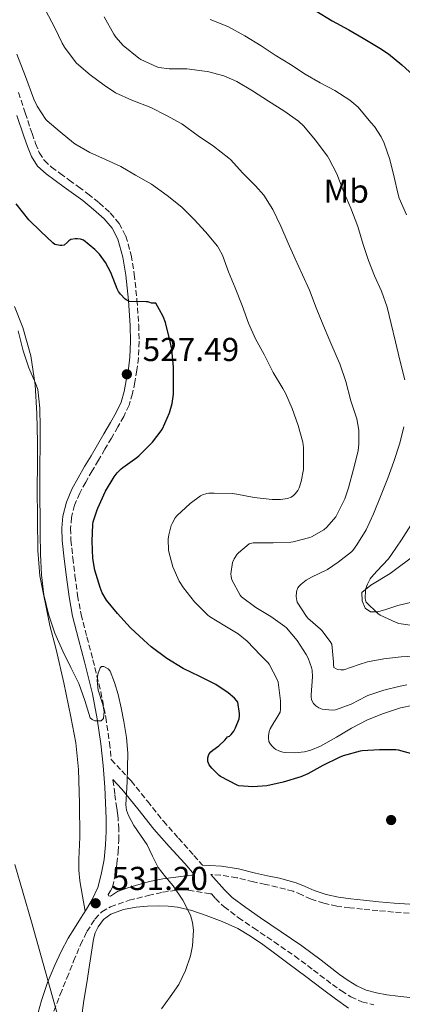
# Model space of a CAD drawing. Units: metres. Extents: x 556451 to 559892, y 4707842 to 4710184.
# Drawn here: x 558995 to 559111, y 4708399 to 4708697 of the extents above; entities that cross this region are included whole.
import ezdxf
from ezdxf.enums import TextEntityAlignment as Align

# ---------------------------------------------------------------- set-up
doc = ezdxf.new("R2010")
doc.units = ezdxf.units.M
doc.header["$MEASUREMENT"] = 0
doc.linetypes.add('DGN Style 3', pattern=[2.435891, 1.739922, -0.695969])
for name, color, linetype, lineweight in [('Camino', 7, 'DGN Style 3', 0), ('Cota de punto acotado terreno', 7, 'Continuous', 0), ('Curva de nivel directora', 30, 'Continuous', 30), ('Curva de nivel intermedia', 30, 'Continuous', 0), ('Etiqueta de uso rústico', 92, 'Continuous', 0), ('Límite de municipio', 7, 'Continuous', 0), ('Línea de cambio de uso (parcela vista)', 92, 'Continuous', 0), ('Margen derecho', 7, 'Continuous', 0), ('Punto acotado terreno (símbolo)', 7, 'Continuous', 0)]:
    doc.layers.add(name, color=color, linetype=linetype, lineweight=lineweight)
doc.styles.add('Style-Arial', font='arial.ttf')

# ---------------------------------------------------------------- blocks, each defined once
blk = doc.blocks.new('5PATER')
at = {"layer": 'Punto acotado terreno (símbolo)', "linetype": 'Continuous', "lineweight": 0}
h = blk.add_hatch(color=51, dxfattribs=at)
edge = h.paths.add_edge_path()
edge.add_ellipse((0, 0), major_axis=(-0.11, -0.111), ratio=0.999422, start_angle=0, end_angle=360)

msp = doc.modelspace()

# ---------------------------------------------------------------- linework, layer by layer
at = {"layer": 'Camino', "color": 7, "linetype": 'DGN Style 3', "lineweight": 0}
for points in [[(558995.14, 4708674.82, 521.02), (558997.15, 4708668.64, 521.27), (558999.22, 4708662.46, 521.55), (559000.29, 4708659.43, 521.77), (559001.41, 4708656.65, 522.03), (559002.94, 4708654.26, 522.23), (559005.11, 4708652.25, 522.38), (559007.73, 4708650.32, 522.39), (559010.47, 4708648.31, 522.43), (559013.26, 4708646.27, 522.64), (559016.1, 4708644.2, 522.89), (559019.52, 4708641.46, 523.22), (559022.86, 4708638.4, 523.55), (559025.57, 4708635.22, 523.87), (559027.53, 4708631.4, 524.19), (559029.18, 4708625.61, 524.37), (559030.1, 4708619.92, 524.54), (559030.9, 4708612.2, 525.25), (559031.43, 4708604.48, 525.95), (559031.54, 4708599.56, 526.32), (559031.36, 4708594.6, 526.67), (559030.89, 4708590.86, 526.91), (559030.25, 4708587.24, 527.15), (559029.6, 4708583.83, 527.39), (559028.54, 4708580.32, 527.61), (559026.9, 4708576.9, 527.7), (559025.15, 4708573.77, 527.68), (559023.2, 4708570.39, 527.67), (559021.25, 4708567.02, 527.63), (559019.29, 4708563.71, 527.43), (559017.35, 4708560.42, 527.23), (559015.43, 4708557.07, 527.19), (559013.63, 4708553.74, 527.17)], [(559013.63, 4708553.74, 527.17), (559012.07, 4708550.12, 527.16), (559011.14, 4708546.38, 527.17), (559010.85, 4708543.03, 527.2), (559010.97, 4708539.58, 527.28), (559011.52, 4708534.17, 527.45), (559012.19, 4708528.71, 527.66), (559012.98, 4708522.81, 527.94), (559014.02, 4708517.06, 528.22), (559015.78, 4708510.27, 528.52), (559017.62, 4708503.37, 528.81), (559018.83, 4708498.53, 529.23), (559020.01, 4708493.65, 529.66), (559021.51, 4708485.99, 529.77), (559022.61, 4708478.25, 529.82), (559023.14, 4708473.23, 530.22), (559026.29, 4708469.83, 530.04), (559029.12, 4708466.76, 529.74), (559034.11, 4708460.62, 529.42), (559038.9, 4708454.59, 529.37), (559043.47, 4708449.45, 529.36), (559048.1, 4708444.23, 529.34), (559050.68, 4708441.31, 529.21)], [(559022.33, 4708431.98, 530.75), (559022.24, 4708432.42, 530.82), (559022.9, 4708433.49, 530.89), (559023.53, 4708434.66, 530.93), (559024.29, 4708438.2, 530.96), (559024.87, 4708441.77, 530.91), (559025.21, 4708445.29, 530.78), (559025.39, 4708448.82, 530.64), (559025.41, 4708452.17, 530.49), (559025.18, 4708455.51, 530.35), (559024.98, 4708457, 530.34), (559024.78, 4708458.49, 530.33), (559024.21, 4708462.84, 530.18), (559023.64, 4708467.19, 530.03)], [(559113.13, 4708426.75, 528.16), (559108.34, 4708427.13, 528.43), (559103.67, 4708427.55, 528.64), (559099, 4708428, 528.77), (559095.19, 4708428.41, 528.82), (559091.28, 4708428.92, 528.86), (559087.35, 4708429.79, 528.89), (559083.49, 4708431.06, 528.93), (559080.64, 4708432.31, 529.04), (559078.05, 4708433.4, 529.17), (559075.74, 4708434.07, 529.21), (559073.28, 4708434.68, 529.25), (559069.7, 4708435.47, 529.27), (559066.06, 4708436.26, 529.28), (559061.02, 4708437.5, 529.2), (559056.12, 4708438.3, 529.15), (559053.2, 4708438.46, 529.33)], [(559005.82, 4708397.19, 531.66), (559007.73, 4708402.22, 531.67), (559009.74, 4708407.19, 531.68), (559011.79, 4708412.24, 531.68), (559013.87, 4708417.29, 531.68), (559015.79, 4708421.24, 531.67), (559018.2, 4708425, 531.58), (559020.31, 4708427.21, 531.38), (559022.92, 4708428.73, 531.15), (559028.55, 4708430.67, 530.83), (559034.28, 4708432.13, 530.49), (559038.64, 4708433.09, 530.2), (559043.03, 4708433.78, 529.89), (559044.76, 4708433.88, 529.71), (559046.47, 4708433.75, 529.58), (559053.06, 4708432.66, 529.4), (559053.41, 4708432.6, 529.3), (559054.6, 4708431.25, 529.29), (559057.21, 4708428.72, 529.21), (559061.58, 4708425.42, 528.97), (559066.12, 4708422.33, 528.69), (559072.34, 4708418.11, 528.32), (559078.52, 4708413.86, 527.97), (559084.22, 4708409.57, 527.68), (559089.9, 4708405.24, 527.42), (559092.64, 4708403.31, 527.32), (559095.5, 4708401.54, 527.21), (559098.85, 4708400.02, 526.93), (559102.39, 4708399.05, 526.64)]]:
    msp.add_polyline3d(points, dxfattribs=at)
at = {"layer": 'Curva de nivel directora', "color": 30, "linetype": 'Continuous', "lineweight": 30, "flags": 128}
for points, elevation in [([(559084.89, 4708699.52), (559089.8, 4708696.48), (559094.86, 4708693.76), (559099.21, 4708691.25), (559104.22, 4708688.21), (559106.86, 4708686.53), (559110.84, 4708683.18), (559114.26, 4708680.08)], 500), ([(559041.49, 4708580.77), (559041.91, 4708583.59), (559041.96, 4708586.16), (559041.94, 4708591.84), (559041.43, 4708597.27), (559040.9, 4708599.6), (559039.54, 4708605.31), (559038.81, 4708607.15), (559036.6, 4708611.09), (559036.02, 4708611.09), (559035.29, 4708611.19), (559034.82, 4708611.39), (559034.21, 4708611.57), (559033.7, 4708611.57), (559028.61, 4708611.67), (559027.86, 4708612), (559027.35, 4708612.39), (559025.91, 4708613.84), (559025.33, 4708614.67), (559024.92, 4708615.51), (559023.03, 4708620.39), (559021.41, 4708623.39), (559019.59, 4708625.91), (559018.23, 4708627.35), (559014.76, 4708630.15), (559013.86, 4708630.5), (559012.93, 4708630.63), (559012.2, 4708630.63), (559010.9, 4708630.43), (559010.31, 4708629.94), (559009.86, 4708629.43), (559008.9, 4708628.71), (559008.25, 4708628.61), (559007.72, 4708628.61), (559006.15, 4708628.82), (559005.53, 4708629.38), (559001.86, 4708632.8), (558998.26, 4708636.37), (558994.44, 4708641.12)], 525), ([(559114.58, 4708474.74), (559109.88, 4708476.08), (559109.12, 4708476.14), (559104.12, 4708476.18), (559098.93, 4708475.84), (559098.29, 4708475.71), (559093.14, 4708474.3), (559091.97, 4708473.82), (559087.01, 4708471.38), (559082.48, 4708468.85), (559080.37, 4708468.02), (559075.03, 4708466.34), (559070.11, 4708465.28), (559065.89, 4708464.95), (559061.67, 4708465.31), (559061.15, 4708465.51), (559056.11, 4708468.05), (559055.71, 4708468.35), (559053.47, 4708470.56), (559052.67, 4708471.59), (559052.32, 4708472.66), (559052.34, 4708473.75), (559052.47, 4708474.47), (559052.69, 4708474.91), (559053.19, 4708475.52), (559053.81, 4708476.08), (559055.64, 4708477.35), (559057.48, 4708479.03), (559057.91, 4708479.65), (559058.29, 4708480.07), (559058.8, 4708480.26), (559059.32, 4708480.77), (559060.12, 4708481.83), (559060.66, 4708482.79), (559061.73, 4708485.54), (559061.84, 4708486.4), (559061.84, 4708487.12), (559061.32, 4708490.53), (559060.98, 4708491.04), (559060.32, 4708491.79), (559058.48, 4708493.39), (559054.76, 4708495.87), (559049.86, 4708498.31), (559044.82, 4708500.77), (559039.96, 4708503.78), (559035.19, 4708507.23), (559033, 4708509.3), (559028.92, 4708513.07), (559025, 4708517.33), (559021.75, 4708521.43), (559020.42, 4708523.63), (559019.75, 4708525.23), (559018.18, 4708530.47), (559017.59, 4708534), (559017.33, 4708539.2), (559017.54, 4708544.23), (559017.68, 4708545.06), (559018.84, 4708548.71), (559019.08, 4708549.22), (559021.44, 4708554.29), (559023.99, 4708558.66), (559024.96, 4708559.91), (559026.12, 4708561.03), (559026.64, 4708561.43), (559030.9, 4708564.53), (559031.44, 4708565.04), (559035.57, 4708569.15), (559038.25, 4708572.59), (559038.6, 4708573.19), (559040.68, 4708577.99), (559041.49, 4708580.77)], 525)]:
    msp.add_lwpolyline(points, dxfattribs=dict(at, elevation=elevation))
at = {"layer": 'Curva de nivel intermedia', "color": 30, "linetype": 'Continuous', "lineweight": 0, "flags": 128}
for points, elevation in [([(559112.44, 4708495.76), (559110.36, 4708495.41), (559105.44, 4708494.22), (559100.66, 4708492.59), (559100.21, 4708492.37), (559095.56, 4708489.94), (559090.88, 4708488.19), (559089.81, 4708488.14), (559086.8, 4708488.45), (559085.83, 4708488.88), (559084.92, 4708489.49), (559084.23, 4708490.19), (559083.81, 4708490.83), (559083.59, 4708491.33), (559083.46, 4708492.15), (559083.46, 4708492.77), (559083.89, 4708498.23), (559083.8, 4708500.21), (559083.6, 4708501.06), (559082.58, 4708503.89), (559082.04, 4708504.96), (559079.28, 4708509.23), (559076.08, 4708512.98), (559075.6, 4708513.41), (559071.35, 4708516.43), (559066.76, 4708519.19), (559062.42, 4708522.42), (559062.1, 4708522.87), (559059.52, 4708527.51), (559059.32, 4708528.51), (559059.28, 4708529.36), (559059.75, 4708532.74), (559060.24, 4708533.84), (559061.17, 4708535.33), (559061.52, 4708535.73), (559064.76, 4708538.4), (559065.96, 4708538.67), (559066.52, 4708538.67), (559072.05, 4708538.67), (559077.41, 4708538.95), (559078.08, 4708539.06), (559083.14, 4708540.35), (559083.65, 4708540.56), (559087.3, 4708542.61), (559088.23, 4708543.41), (559090.92, 4708546.58), (559091.36, 4708547.39), (559093.68, 4708552), (559094.82, 4708555.36), (559096.32, 4708560.93), (559097.73, 4708566.53), (559097.94, 4708568.62), (559097.85, 4708572.72), (559097.27, 4708576.14), (559097.09, 4708576.74), (559095.53, 4708581.63), (559094.02, 4708587.42), (559092.21, 4708592.78), (559091.32, 4708594.62), (559089.19, 4708599.73), (559087.01, 4708604.82), (559085.05, 4708609.74), (559083.03, 4708615.11), (559080.89, 4708619.68), (559078.69, 4708624.53), (559076.52, 4708629.3), (559074.37, 4708634.42), (559071.96, 4708639.41), (559069.17, 4708643.75), (559066.74, 4708646.55), (559062.9, 4708650.39), (559059.14, 4708654.51), (559058.6, 4708654.98), (559054.05, 4708658.55), (559049.38, 4708661.76), (559044.42, 4708665.3), (559039.8, 4708667.83), (559035.11, 4708670.26), (559029.34, 4708672.45), (559024.44, 4708674.75), (559020.98, 4708676.98), (559016.82, 4708680.11), (559012.63, 4708683.71), (559012.23, 4708684.19), (559009.02, 4708688.47), (559008.33, 4708689.76), (559006.09, 4708694.35), (559003.24, 4708699.65)], 515), ([(559111.77, 4708588), (559110.28, 4708593.89), (559109, 4708599.49), (559107.62, 4708604.88), (559106.5, 4708609.94), (559104.79, 4708614.74), (559102.61, 4708619.39), (559100.84, 4708624.08), (559099.21, 4708628.86), (559097.59, 4708634.29), (559095.51, 4708639.86), (559093.37, 4708644.72), (559091.21, 4708650.27), (559088.87, 4708654.91), (559088.44, 4708655.54), (559084.68, 4708660.54), (559081.32, 4708664.61), (559079.67, 4708666.1), (559075.29, 4708669.25), (559070.63, 4708672.21), (559065.8, 4708675.35), (559061.02, 4708678.16), (559057.11, 4708679.81), (559052.2, 4708681.11), (559051.34, 4708681.27), (559045.99, 4708681.94), (559040.65, 4708681.95), (559037.54, 4708682.4), (559036.92, 4708682.59), (559032.12, 4708684.79), (559031.46, 4708685.2), (559026.76, 4708689.04), (559024.49, 4708691.54), (559023.88, 4708692.47), (559021.03, 4708697.67)], 510), ([(559112.34, 4708637.82), (559110.1, 4708642.86), (559109.65, 4708644.34), (559108.53, 4708649.22), (559107.22, 4708654.56), (559105.56, 4708659.49), (559104.63, 4708661.41), (559102.61, 4708664.51), (559101.53, 4708665.74), (559097.7, 4708670.35), (559095.83, 4708672.02), (559095.19, 4708672.45), (559090.66, 4708675.39), (559086.25, 4708677.76), (559081.72, 4708680.35), (559077.22, 4708683.23), (559072.65, 4708686.13), (559068.41, 4708688.87), (559063.45, 4708691.97), (559058.33, 4708694.71), (559052.97, 4708696.83)], 505), ([(559011.72, 4708659.62), (559007.69, 4708662.95), (559003.74, 4708666.21), (559003.38, 4708666.63), (559000.79, 4708670.66), (558999.75, 4708672.82), (558997.22, 4708679.61), (558994.68, 4708686.4)], 520), ([(559114.4, 4708489.63), (559110.53, 4708488.85), (559105.3, 4708487.17), (559100.47, 4708485.18), (559095.72, 4708482.67), (559091.2, 4708479.95), (559086.36, 4708477.23), (559083.36, 4708476.05), (559081.48, 4708475.57), (559078.55, 4708475.25), (559075.8, 4708475.3), (559074.98, 4708475.43), (559073.76, 4708475.83), (559072.88, 4708476.27), (559072.31, 4708476.67), (559071.49, 4708477.46), (559071.01, 4708478.13), (559070.76, 4708478.67), (559070.6, 4708479.65), (559070.6, 4708480.42), (559070.82, 4708481.71), (559071.12, 4708482.48), (559072.24, 4708484.45), (559072.68, 4708485.03), (559074.1, 4708487.55), (559074.2, 4708488.29), (559074.21, 4708490.95), (559073.56, 4708496.59), (559073.24, 4708497.44), (559070.82, 4708502.08), (559070.47, 4708502.55), (559068.24, 4708504.77), (559064.2, 4708508.99), (559061.46, 4708511.2), (559057.41, 4708513.67), (559052.77, 4708516.42), (559052.28, 4708516.88), (559048.32, 4708520.9), (559044.93, 4708525.06), (559043.65, 4708527.17), (559041.78, 4708531.41), (559040.5, 4708535.95), (559040.42, 4708536.53), (559040.37, 4708539.86), (559040.53, 4708541.17), (559041.27, 4708543.99), (559041.49, 4708544.55), (559042.44, 4708546.26), (559042.98, 4708546.88), (559046.92, 4708550.64), (559050.04, 4708552.87), (559050.74, 4708553.19), (559052.04, 4708553.59), (559052.63, 4708553.68), (559054.23, 4708553.73), (559059.67, 4708553.62), (559061.08, 4708553.41), (559066.32, 4708552.45), (559071.72, 4708551.81), (559074.28, 4708551.83), (559076.36, 4708552.13), (559077.43, 4708552.5), (559078.18, 4708552.98), (559078.69, 4708553.47), (559079.43, 4708554.48), (559079.89, 4708555.36), (559080.52, 4708557.28), (559081.17, 4708560.87), (559081.22, 4708562.15), (559081.17, 4708567.57), (559080.97, 4708569.09), (559079.57, 4708574.15), (559077.78, 4708579.33), (559075.8, 4708583.97), (559074.97, 4708585.39), (559072.05, 4708590.19), (559069.35, 4708595.6), (559066.74, 4708600.37), (559064.57, 4708605.14), (559062.71, 4708610.39), (559060.52, 4708615.79), (559058.58, 4708620.58), (559056.71, 4708625.6), (559055.61, 4708627.71), (559055.22, 4708628.32), (559051.64, 4708632.69), (559048.2, 4708636.39), (559044.42, 4708640.16), (559040.07, 4708643.71), (559035.29, 4708647.09), (559030.49, 4708649.79), (559026.02, 4708652.43), (559021.43, 4708654.58), (559016.66, 4708656.71), (559012.13, 4708659.28), (559011.72, 4708659.62)], 520), ([(558995, 4708602.75), (558996.58, 4708596.77), (558998.23, 4708591.63), (559000.29, 4708586.98), (559000.93, 4708585.01), (559001.62, 4708579.39), (559001.64, 4708573.57), (559001.7, 4708567.91), (559001.54, 4708562.27), (559001.54, 4708560.18), (559001.58, 4708556.01), (559001.62, 4708551.84), (559001.64, 4708546.7), (559001.65, 4708541.55), (559001.79, 4708535.28), (559002.07, 4708529.01), (559002.76, 4708523.01), (559004.16, 4708517.11), (559006.14, 4708511.44), (559008.48, 4708505.94), (559010.9, 4708501.04), (559013.36, 4708496.18), (559015.15, 4708491.04), (559016.8, 4708485.87), (559017.34, 4708485.29), (559018.21, 4708484.91), (559020.12, 4708484.92), (559020.82, 4708485.6), (559020.99, 4708487.73), (559020.57, 4708489.88), (559019.2, 4708494.2), (559018.88, 4708497.06), (559019.12, 4708499.03), (559019.8, 4708500.98), (559020.23, 4708501.34), (559020.86, 4708501.34), (559022.2, 4708500.63), (559022.77, 4708499.91), (559024.15, 4708496.45), (559025.19, 4708492.91), (559026.14, 4708488.81), (559026.96, 4708484.67), (559027.71, 4708479.92), (559028.1, 4708475.15), (559028.06, 4708470.8), (559027.92, 4708466.45), (559027.7, 4708462.98), (559027.54, 4708459.52), (559027.76, 4708457.88), (559028.33, 4708456.3), (559029.97, 4708453.28), (559031.97, 4708450.34), (559033.94, 4708447.44), (559035.58, 4708443.99), (559037.3, 4708440.58), (559039.51, 4708437.77), (559041.84, 4708435.01), (559044.73, 4708430.74), (559047.06, 4708426.16), (559047.72, 4708423.95), (559048.01, 4708421.65), (559047.7, 4708416.96), (559047.03, 4708413.94), (559045.6, 4708409.49), (559043.57, 4708405.23), (559040.92, 4708401.55), (559038.31, 4708397.89)], 530), ([(559116.23, 4708504.51), (559110.72, 4708504.26), (559105.44, 4708503.68), (559100.47, 4708502.72), (559098.05, 4708501.94), (559093.32, 4708500.32), (559092.5, 4708500.3), (559091.57, 4708500.43), (559091.03, 4708500.62), (559090.4, 4708501.06), (559090.28, 4708501.95), (559090.28, 4708502.77), (559089.76, 4708508.06), (559089.28, 4708508.93), (559086.74, 4708512.26), (559086.29, 4708512.61), (559082.45, 4708515.99), (559082.08, 4708516.42), (559079.32, 4708520.82), (559079.14, 4708521.3), (559079.01, 4708522.45), (559079.03, 4708523.81), (559079.16, 4708524.34), (559079.51, 4708525.09), (559079.88, 4708525.62), (559080.48, 4708526.26), (559081.96, 4708527.41), (559083.6, 4708528.37), (559088.4, 4708530.67), (559091.7, 4708532.83), (559095.65, 4708536.03), (559096.04, 4708536.43), (559097.32, 4708538.14), (559100.12, 4708542.61), (559102.36, 4708547.5), (559104.68, 4708553.17), (559106.66, 4708558.22), (559108.42, 4708563.25), (559110.23, 4708568.78), (559111.48, 4708573.73)], 510), ([(559113.4, 4708513.86), (559110, 4708514.32), (559109.17, 4708514.62), (559104.36, 4708516.82), (559103.64, 4708517.34), (559100.08, 4708520.77), (559099.88, 4708521.38), (559099.83, 4708521.95), (559099.92, 4708524.22), (559100.05, 4708524.9), (559100.52, 4708526.21), (559101.36, 4708527.86), (559101.68, 4708528.32), (559103.38, 4708530.16), (559106.9, 4708533.92), (559107.8, 4708535.17), (559110.77, 4708539.63), (559113.57, 4708544)], 505)]:
    msp.add_lwpolyline(points, dxfattribs=dict(at, elevation=elevation))
at = {"layer": 'Límite de municipio', "color": 7, "linetype": 'Continuous', "lineweight": 0}
msp.add_polyline3d([(559008.31, 4708390.99, 531.63), (559005.36, 4708401.52, 531.64), (558999.02, 4708424.14, 533.43), (558994.05, 4708441.48, 533.88)], dxfattribs=at)
at = {"layer": 'Línea de cambio de uso (parcela vista)', "color": 92, "linetype": 'Continuous', "lineweight": 0}
for points in [[(558993.96, 4708610.15, 529.52), (558996.4, 4708603.78, 529.37), (558998.86, 4708595.22, 529.39), (559000.19, 4708586.47, 529.41), (559000.69, 4708577.8, 529.41), (559000.86, 4708569.13, 529.41), (559000.82, 4708562.26, 529.36), (559000.78, 4708555.38, 529.29), (559000.84, 4708545.9, 529.22), (559001.02, 4708536.41, 529.21), (559001.53, 4708528.71, 529.3), (559004.61, 4708513.77, 529.57)], [(559113.87, 4708520.82, 504.75), (559109.71, 4708519.8, 504.75), (559106.09, 4708518.57, 505.17), (559103.6, 4708517.83, 505.77), (559101.42, 4708517.86, 506.21), (559099.79, 4708519, 506.24), (559098.94, 4708521.14, 505.92), (559098.81, 4708523.67, 505.42), (559101.55, 4708525.91, 505.1), (559107.4, 4708529.4, 504.11), (559115.28, 4708535.38, 502.59)], [(559004.61, 4708513.77, 529.57), (559006.49, 4708506.49, 529.71), (559008.8, 4708496.35, 529.91), (559010.97, 4708486.17, 530.14), (559012.41, 4708478.22, 530.54), (559013.23, 4708470.2, 530.94), (559013.53, 4708459.99, 531.05), (559013.66, 4708449.78, 531.13), (559013.4, 4708443.13, 531.33), (559013.35, 4708439.81, 531.42), (559013.66, 4708436.52, 531.45), (559014.45, 4708431.93, 531.44), (559015.23, 4708427.35, 531.43)], [(559014.19, 4708395.16, 531.5), (559014.89, 4708400.36, 531.41), (559015.75, 4708405.7, 531.41), (559016.6, 4708411.03, 531.42), (559017.2, 4708414.97, 531.43), (559017.79, 4708418.92, 531.44), (559018.31, 4708420.85, 531.47), (559019.19, 4708422.7, 531.49), (559020.82, 4708424.86, 531.32), (559023.02, 4708426.44, 531.1), (559026.79, 4708427.86, 530.96), (559030.67, 4708428.57, 530.83), (559034.09, 4708428.86, 530.74), (559037.51, 4708428.97, 530.64), (559040.31, 4708428.9, 530.54), (559043.1, 4708428.6, 530.41), (559047.51, 4708427.55, 530.18), (559051.82, 4708426.12, 529.95), (559056.67, 4708424.3, 529.7), (559061.35, 4708422.12, 529.44), (559065.21, 4708419.87, 529.16), (559068.87, 4708417.37, 528.83), (559072.87, 4708414.38, 528.44), (559076.86, 4708411.4, 528.03), (559081.91, 4708407.61, 527.48), (559086.95, 4708403.81, 526.81), (559090.87, 4708400.92, 526.17), (559094.79, 4708398.04, 525.47)]]:
    msp.add_polyline3d(points, dxfattribs=at)
at = {"layer": 'Margen derecho', "color": 7, "linetype": 'Continuous', "lineweight": 0}
for points in [[(559000.56, 4708394.91, 531.54), (559002.12, 4708400.38, 531.58), (559003.94, 4708405.8, 531.72), (559006.06, 4708411.11, 531.89), (559007.98, 4708415.24, 531.93), (559010.17, 4708419.22, 531.87), (559012.03, 4708422.21, 531.68), (559013.9, 4708425.19, 531.49), (559015.66, 4708428.04, 531.41), (559017.4, 4708430.9, 531.33), (559019.04, 4708434.57, 531.17), (559020.09, 4708438.49, 531.02), (559020.96, 4708442.97, 530.89), (559021.43, 4708447.48, 530.78), (559021.57, 4708451.43, 530.7), (559021.56, 4708455.38, 530.64), (559021.42, 4708460.13, 530.65), (559021.19, 4708464.87, 530.65), (559020.7, 4708471.41, 530.27), (559020.01, 4708477.93, 529.82), (559018.93, 4708485.56, 529.77), (559017.45, 4708493.1, 529.66), (559016.29, 4708497.91, 529.23), (559015.08, 4708502.71, 528.81), (559013.25, 4708509.6, 528.52), (559011.47, 4708516.5, 528.22), (559010.39, 4708522.41, 527.94), (559009.6, 4708528.38, 527.66), (559008.92, 4708533.88, 527.45), (559008.36, 4708539.4, 527.28), (559008.23, 4708543.1, 527.2), (559008.56, 4708546.81, 527.17), (559009.58, 4708550.96, 527.16), (559011.28, 4708554.89, 527.17), (559013.15, 4708558.34, 527.19), (559015.08, 4708561.74, 527.23), (559017.04, 4708565.04, 527.43), (559018.99, 4708568.34, 527.63), (559020.94, 4708571.7, 527.67), (559022.88, 4708575.06, 527.68), (559024.58, 4708578.11, 527.7), (559026.09, 4708581.27, 527.61), (559027.06, 4708584.45, 527.39), (559027.68, 4708587.72, 527.15), (559028.31, 4708591.25, 526.91), (559028.75, 4708594.81, 526.67), (559028.93, 4708599.58, 526.32), (559028.81, 4708604.36, 525.95), (559028.3, 4708611.97, 525.25), (559027.5, 4708619.57, 524.54), (559026.62, 4708625.05, 524.37), (559025.09, 4708630.44, 524.19), (559023.39, 4708633.76, 523.87), (559020.97, 4708636.58, 523.55), (559017.82, 4708639.47, 523.22), (559014.51, 4708642.12, 522.89), (559011.72, 4708644.16, 522.64), (559008.93, 4708646.2, 522.43), (559006.18, 4708648.21, 522.39), (559003.44, 4708650.23, 522.38), (559000.91, 4708652.56, 522.23), (558999.07, 4708655.45, 522.03), (558997.84, 4708658.5, 521.77), (558996.75, 4708661.61, 521.55), (558994.67, 4708667.82, 521.27)], [(559023.64, 4708467.19, 530.03), (559026.3, 4708464.31, 529.74), (559031.2, 4708458.28, 529.42), (559036.04, 4708452.18, 529.37), (559040.67, 4708446.97, 529.36), (559045.31, 4708441.75, 529.34), (559048.28, 4708438.39, 529.39), (559045.75, 4708438.06, 529.43), (559038.76, 4708437.14, 529.53), (559034.72, 4708436.36, 529.72), (559030.73, 4708435.29, 529.98), (559027.85, 4708434.34, 530.13), (559025, 4708433.3, 530.29), (559023.54, 4708432.37, 530.5), (559022.87, 4708431.97, 530.64), (559022.33, 4708431.98, 530.75)], [(559050.68, 4708441.31, 529.21), (559052.9, 4708441.19, 529.19), (559056.41, 4708441, 529.15), (559061.57, 4708440.15, 529.2), (559066.67, 4708438.9, 529.28), (559070.28, 4708438.12, 529.27), (559073.9, 4708437.32, 529.25), (559076.44, 4708436.69, 529.21), (559078.95, 4708435.96, 529.17), (559081.71, 4708434.8, 529.04), (559084.46, 4708433.59, 528.93), (559088.06, 4708432.41, 528.89), (559091.75, 4708431.59, 528.86), (559095.51, 4708431.1, 528.82), (559099.27, 4708430.69, 528.77), (559103.92, 4708430.24, 528.64), (559108.57, 4708429.83, 528.43), (559113.29, 4708429.46, 528.16)], [(559053.2, 4708438.46, 529.33), (559057.3, 4708433.84, 529.29), (559059.65, 4708431.56, 529.21), (559063.76, 4708428.46, 528.97), (559068.22, 4708425.41, 528.69), (559074.44, 4708421.19, 528.32), (559080.7, 4708416.9, 527.97), (559086.48, 4708412.55, 527.68), (559092.11, 4708408.25, 527.42), (559094.69, 4708406.43, 527.32), (559097.26, 4708404.84, 527.21), (559100.12, 4708403.54, 526.93), (559103.23, 4708402.69, 526.64), (559106.39, 4708402.11, 526.51), (559109.68, 4708401.67, 526.38), (559113.26, 4708401.29, 526.24)]]:
    msp.add_polyline3d(points, dxfattribs=at)

# ---------------------------------------------------------------- block references
at = {"layer": 'Punto acotado terreno (símbolo)', "color": 7, "linetype": 'Continuous', "lineweight": 0, "xscale": 10, "yscale": 10, "zscale": 10}
for p in [(559027.85, 4708589.65, 527.49), (559107.65, 4708454.93, 528), (559018.43, 4708429.78, 531.2)]:
    msp.add_blockref('5PATER', p, dxfattribs=at)

# ---------------------------------------------------------------- texts
at = {"layer": 'Cota de punto acotado terreno', "color": 7, "linetype": 'Continuous', "lineweight": 0, "style": 'Style-Arial'}
for s, p in [('527.49', (559032.62, 4708593.65, 527.49)), ('531.20', (559023.21, 4708433.78, 531.2))]:
    msp.add_text(s, height=7, dxfattribs=at).set_placement(p)
at = {"layer": 'Etiqueta de uso rústico', "color": 92, "linetype": 'Continuous', "lineweight": 0, "style": 'Style-Arial'}
msp.add_text('Mb', height=7, dxfattribs=at).set_placement((559094.1, 4708645.01, 510), align=Align.MIDDLE_CENTER)

doc.saveas('drawing.dxf')
